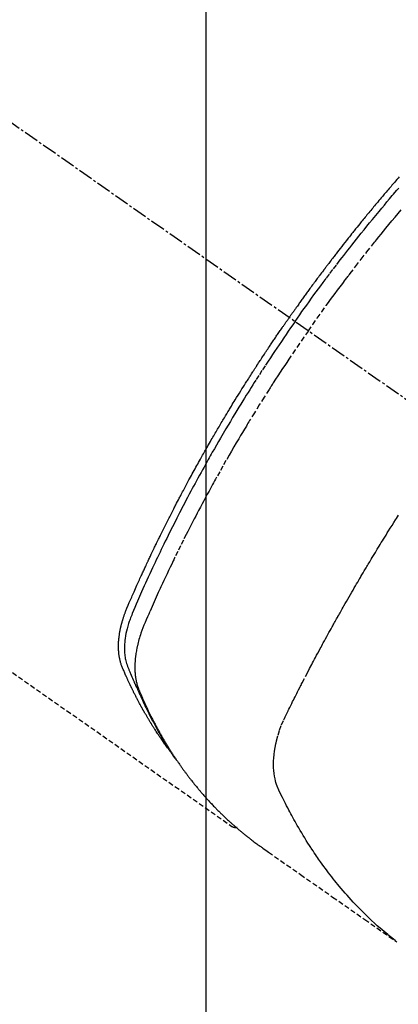
# Model space of a CAD drawing. Units: millimetres. Extents: x -109 to 26472, y -120 to 8847.
# Drawn here: x 15578 to 15598, y 7070 to 7121 of the extents above; entities that cross this region are included whole.
import ezdxf

# ---------------------------------------------------------------- set-up
doc = ezdxf.new("R2010")
doc.units = ezdxf.units.MM
doc.linetypes.add('CENTER2', pattern=[1.125, 0.75, -0.125, 0.125, -0.125])
doc.linetypes.add('HIDDEN', pattern=[0.375, 0.25, -0.125])
doc.layers.get('DEFPOINTS').update_dxf_attribs({"color": 146})
doc.layers.add('150-機器', color=8, linetype='Continuous')
doc.layers.add('160-文字', color=254, linetype='Continuous')
doc.styles.add('KH001', font='txt')
doc.dimstyles.new('KH1xx015', dxfattribs={"dimscale": 10, "dimtxt": 3.8, "dimasz": 0.8, "dimexe": 0.3, "dimexo": 1.2, "dimgap": 0.5, "dimtad": 3, "dimdec": 1, "dimdsep": 46, "dimlunit": 6, "dimtxsty": 'KH001', "dimblk": 'DOT', "dimcen": 1, "dimdle": 1, "dimclrd": 256, "dimclre": 256, "dimclrt": 256, "dimadec": 0, "dimazin": 0, "dimtfac": 1, "dimtdec": 1, "dimtix": 1, "dimtmove": 2, "dimatfit": 3, "dimldrblk": 'CLOSEDBLANK', "dimfxl": 1, "dimtolj": 1, "dimtzin": 0, "dimlwd": -1, "dimlwe": -1, "dimarcsym": 0})
doc.dimstyles.new('KH1xx030', dxfattribs={"dimscale": 30, "dimtxt": 2, "dimasz": 0.6, "dimexe": 0.3, "dimexo": 1.2, "dimgap": 0.5, "dimtad": 3, "dimdec": 1, "dimdsep": 46, "dimlunit": 6, "dimtxsty": 'KH001', "dimblk": 'DOT', "dimcen": 1, "dimdle": 1, "dimclrd": 256, "dimclre": 256, "dimclrt": 256, "dimadec": 0, "dimazin": 0, "dimtfac": 1, "dimtdec": 1, "dimtix": 1, "dimtmove": 2, "dimatfit": 3, "dimldrblk": 'CLOSEDBLANK', "dimfxl": 1, "dimtolj": 1, "dimtzin": 0, "dimlwd": -1, "dimlwe": -1, "dimarcsym": 0})

# ---------------------------------------------------------------- blocks, each defined once
blk = doc.blocks.new('F402_H')
at = {"layer": '150-機器', "color": 13, "linetype": 'CENTER2'}
blk.add_line((0, 0), (-244.018, -170.863), dxfattribs=at)
at = {"layer": '150-機器', "color": 13, "linetype": 'HIDDEN'}
blk.add_line((-140.96, -126.704), (-201.303, -168.957), dxfattribs=at)
for points in [[(-209.852, -135.844), (-209.789, -135.915), (-209.727, -135.987), (-209.665, -136.058), (-209.603, -136.13), (-209.541, -136.202), (-209.479, -136.273), (-209.429, -136.331), (-209.38, -136.389), (-209.33, -136.447), (-209.281, -136.504), (-209.231, -136.563), (-209.181, -136.621), (-209.132, -136.679), (-209.082, -136.737), (-209.046, -136.781), (-209.009, -136.824), (-208.972, -136.868), (-208.935, -136.911), (-208.873, -136.984), (-208.812, -137.057), (-208.75, -137.13), (-208.689, -137.203), (-208.64, -137.262), (-208.592, -137.321), (-208.543, -137.379), (-208.494, -137.438), (-208.446, -137.497), (-208.397, -137.555), (-208.348, -137.614), (-208.299, -137.673), (-208.251, -137.732), (-208.202, -137.79), (-208.154, -137.849), (-208.105, -137.908), (-208.057, -137.967), (-208.009, -138.027), (-207.961, -138.086), (-207.913, -138.145), (-207.841, -138.234), (-207.768, -138.323), (-207.696, -138.412), (-207.624, -138.502), (-207.588, -138.546), (-207.552, -138.591), (-207.517, -138.635), (-207.481, -138.68), (-207.421, -138.755), (-207.362, -138.83), (-207.302, -138.905), (-207.243, -138.98), (-207.16, -139.085), (-207.077, -139.19), (-206.994, -139.295), (-206.912, -139.401), (-206.841, -139.491), (-206.77, -139.582), (-206.7, -139.673), (-206.629, -139.764), (-206.594, -139.81), (-206.559, -139.855), (-206.523, -139.901), (-206.488, -139.947), (-206.459, -139.985), (-206.429, -140.024), (-206.399, -140.063), (-206.37, -140.101), (-206.33, -140.154), (-206.289, -140.207), (-206.249, -140.26), (-206.208, -140.313), (-206.185, -140.344), (-206.162, -140.375), (-206.138, -140.406), (-206.115, -140.436), (-206.091, -140.467), (-206.068, -140.497), (-206.045, -140.528), (-206.022, -140.559), (-206.01, -140.574), (-205.999, -140.59), (-205.987, -140.605), (-205.976, -140.62), (-205.93, -140.682), (-205.884, -140.744), (-205.838, -140.805), (-205.792, -140.866), (-205.769, -140.897), (-205.746, -140.928), (-205.723, -140.959), (-205.7, -140.989), (-205.665, -141.035), (-205.631, -141.082), (-205.596, -141.128), (-205.562, -141.174), (-205.539, -141.205), (-205.516, -141.236), (-205.493, -141.267), (-205.47, -141.298), (-205.425, -141.359), (-205.379, -141.421), (-205.334, -141.483), (-205.289, -141.544), (-205.255, -141.591), (-205.221, -141.638), (-205.187, -141.684), (-205.154, -141.731), (-205.12, -141.777), (-205.086, -141.824), (-205.052, -141.871), (-205.018, -141.917), (-204.984, -141.964), (-204.95, -142.01), (-204.916, -142.057), (-204.883, -142.104), (-204.849, -142.15), (-204.816, -142.197), (-204.782, -142.244), (-204.749, -142.291), (-204.716, -142.338), (-204.682, -142.385), (-204.649, -142.431), (-204.616, -142.478), (-204.593, -142.509), (-204.571, -142.541), (-204.549, -142.572), (-204.527, -142.603), (-204.502, -142.638), (-204.478, -142.672), (-204.453, -142.707), (-204.429, -142.742), (-204.414, -142.762), (-204.4, -142.782), (-204.386, -142.802), (-204.371, -142.823), (-204.355, -142.846), (-204.338, -142.87), (-204.322, -142.893), (-204.305, -142.917), (-204.289, -142.94), (-204.272, -142.963), (-204.256, -142.987), (-204.24, -143.01)], [(-205.21, -143.69), (-205.437, -143.368), (-205.665, -143.048), (-205.894, -142.727), (-206.124, -142.408), (-206.236, -142.255), (-206.348, -142.102), (-206.461, -141.949), (-206.574, -141.796), (-206.703, -141.622), (-206.833, -141.448), (-206.964, -141.275), (-207.094, -141.101), (-207.127, -141.058), (-207.159, -141.015), (-207.192, -140.972), (-207.225, -140.929), (-207.253, -140.891), (-207.282, -140.854), (-207.31, -140.817), (-207.339, -140.78), (-207.624, -140.409), (-207.911, -140.04), (-208.2, -139.673), (-208.49, -139.306), (-208.54, -139.243), (-208.591, -139.18), (-208.642, -139.117), (-208.692, -139.054), (-208.811, -138.907), (-208.93, -138.76), (-209.049, -138.613), (-209.169, -138.467), (-209.323, -138.279), (-209.478, -138.092), (-209.633, -137.906), (-209.789, -137.72), (-209.997, -137.473)], [(-204.534, -143.216), (-204.651, -143.05), (-204.768, -142.884), (-204.885, -142.718), (-205.003, -142.552), (-205.126, -142.381), (-205.25, -142.21), (-205.374, -142.039), (-205.498, -141.868), (-205.613, -141.71), (-205.729, -141.552), (-205.845, -141.395), (-205.962, -141.237), (-206.136, -141.004), (-206.311, -140.771), (-206.487, -140.539), (-206.664, -140.307), (-206.752, -140.192), (-206.841, -140.078), (-206.929, -139.963), (-207.018, -139.849), (-207.119, -139.719), (-207.221, -139.588), (-207.323, -139.459), (-207.425, -139.329), (-207.546, -139.176), (-207.667, -139.023), (-207.789, -138.87), (-207.911, -138.718), (-208.052, -138.543), (-208.193, -138.368), (-208.335, -138.194), (-208.478, -138.02), (-208.563, -137.916), (-208.649, -137.812), (-208.735, -137.708), (-208.821, -137.605), (-208.955, -137.444), (-209.089, -137.284), (-209.224, -137.124), (-209.359, -136.964), (-209.427, -136.884), (-209.495, -136.804), (-209.563, -136.725), (-209.631, -136.645), (-209.728, -136.532), (-209.826, -136.419)], [(-198.111, -165.067), (-198.069, -165.013), (-198.028, -164.96), (-197.987, -164.906), (-197.947, -164.852), (-197.913, -164.806), (-197.88, -164.76), (-197.847, -164.714), (-197.815, -164.667), (-197.801, -164.648), (-197.788, -164.628), (-197.774, -164.609), (-197.761, -164.59), (-197.739, -164.558), (-197.717, -164.527), (-197.695, -164.496), (-197.674, -164.465), (-197.655, -164.438), (-197.636, -164.41), (-197.617, -164.383), (-197.599, -164.355), (-197.577, -164.323), (-197.556, -164.291), (-197.535, -164.259), (-197.514, -164.227), (-197.477, -164.172), (-197.44, -164.116), (-197.403, -164.06), (-197.367, -164.004), (-197.351, -163.98), (-197.336, -163.956), (-197.321, -163.932), (-197.305, -163.908), (-197.29, -163.883), (-197.275, -163.859), (-197.259, -163.834), (-197.244, -163.81), (-197.229, -163.785), (-197.213, -163.76), (-197.198, -163.735), (-197.183, -163.711), (-197.172, -163.695), (-197.162, -163.678), (-197.152, -163.662), (-197.142, -163.646), (-197.122, -163.613), (-197.102, -163.58), (-197.082, -163.547), (-197.063, -163.514), (-197.048, -163.489), (-197.032, -163.464), (-197.017, -163.439), (-197.002, -163.414), (-196.982, -163.381), (-196.963, -163.347), (-196.944, -163.314), (-196.924, -163.28), (-196.91, -163.255), (-196.895, -163.23), (-196.88, -163.205), (-196.866, -163.18), (-196.851, -163.154), (-196.837, -163.129), (-196.822, -163.103), (-196.808, -163.078), (-196.798, -163.061), (-196.788, -163.044), (-196.779, -163.027), (-196.769, -163.01), (-196.76, -162.993), (-196.75, -162.976), (-196.741, -162.959), (-196.731, -162.942), (-196.708, -162.899), (-196.684, -162.856), (-196.66, -162.814), (-196.637, -162.771), (-196.618, -162.737), (-196.599, -162.702), (-196.581, -162.668), (-196.562, -162.634), (-196.544, -162.599), (-196.525, -162.564), (-196.507, -162.529), (-196.488, -162.494), (-196.477, -162.472), (-196.466, -162.45), (-196.454, -162.428), (-196.443, -162.406), (-196.423, -162.367), (-196.403, -162.328), (-196.383, -162.288), (-196.363, -162.249), (-196.345, -162.214), (-196.327, -162.179), (-196.309, -162.143), (-196.291, -162.108), (-196.278, -162.081), (-196.265, -162.055), (-196.252, -162.028), (-196.239, -162.002), (-196.226, -161.975), (-196.213, -161.948), (-196.199, -161.921), (-196.186, -161.894), (-196.178, -161.876), (-196.169, -161.859), (-196.161, -161.841), (-196.152, -161.823), (-196.118, -161.751), (-196.084, -161.679), (-196.05, -161.606), (-196.016, -161.534), (-196.004, -161.507), (-195.992, -161.48), (-195.979, -161.452), (-195.967, -161.425), (-195.954, -161.398), (-195.942, -161.371), (-195.929, -161.343), (-195.917, -161.316), (-195.909, -161.297), (-195.901, -161.279), (-195.893, -161.261), (-195.885, -161.242), (-195.864, -161.196), (-195.844, -161.15), (-195.824, -161.104), (-195.804, -161.058), (-195.784, -161.012), (-195.764, -160.965), (-195.744, -160.919), (-195.725, -160.872), (-195.709, -160.834), (-195.693, -160.796), (-195.678, -160.757), (-195.664, -160.719), (-195.651, -160.68), (-195.638, -160.642), (-195.627, -160.603), (-195.616, -160.563), (-195.606, -160.526), (-195.597, -160.488), (-195.588, -160.45), (-195.58, -160.411), (-195.572, -160.372), (-195.564, -160.332), (-195.558, -160.292), (-195.552, -160.252), (-195.548, -160.223), (-195.544, -160.195), (-195.541, -160.166), (-195.538, -160.137), (-195.533, -160.088), (-195.529, -160.039), (-195.525, -159.99), (-195.522, -159.94), (-195.521, -159.907), (-195.52, -159.873), (-195.52, -159.839), (-195.519, -159.805), (-195.52, -159.768), (-195.52, -159.73), (-195.521, -159.692), (-195.522, -159.654), (-195.523, -159.626), (-195.524, -159.598), (-195.526, -159.57), (-195.527, -159.542), (-195.531, -159.488), (-195.536, -159.434), (-195.541, -159.38), (-195.547, -159.327), (-195.552, -159.287), (-195.557, -159.247), (-195.563, -159.207), (-195.569, -159.167), (-195.574, -159.133), (-195.579, -159.1), (-195.584, -159.066), (-195.59, -159.033), (-195.595, -159.011), (-195.599, -158.988), (-195.604, -158.966), (-195.608, -158.943), (-195.613, -158.917), (-195.619, -158.891), (-195.624, -158.864), (-195.63, -158.838), (-195.635, -158.815), (-195.64, -158.792), (-195.645, -158.77), (-195.651, -158.747), (-195.658, -158.72), (-195.664, -158.693), (-195.671, -158.666), (-195.678, -158.64), (-195.685, -158.612), (-195.693, -158.585), (-195.7, -158.558), (-195.707, -158.531), (-195.714, -158.507), (-195.721, -158.484), (-195.728, -158.461), (-195.734, -158.438), (-195.743, -158.411), (-195.751, -158.384), (-195.759, -158.357), (-195.768, -158.33), (-195.779, -158.295), (-195.79, -158.26), (-195.802, -158.225), (-195.814, -158.19), (-195.824, -158.163), (-195.833, -158.136), (-195.843, -158.109), (-195.853, -158.082), (-195.863, -158.055), (-195.873, -158.028), (-195.883, -158.001), (-195.893, -157.974), (-195.951, -157.831), (-196.011, -157.688), (-196.072, -157.547), (-196.135, -157.405), (-196.164, -157.338), (-196.194, -157.271), (-196.223, -157.203), (-196.253, -157.136), (-196.267, -157.102), (-196.282, -157.069), (-196.297, -157.035), (-196.312, -157.001), (-196.349, -156.917), (-196.386, -156.833), (-196.424, -156.749), (-196.462, -156.665), (-196.492, -156.598), (-196.522, -156.531), (-196.553, -156.463), (-196.583, -156.396), (-196.614, -156.329), (-196.645, -156.261), (-196.675, -156.194), (-196.706, -156.127), (-196.729, -156.076), (-196.752, -156.026), (-196.776, -155.975), (-196.799, -155.925), (-196.822, -155.875), (-196.845, -155.824), (-196.869, -155.774), (-196.892, -155.724), (-196.924, -155.656), (-196.955, -155.589), (-196.987, -155.521), (-197.018, -155.454), (-197.026, -155.437), (-197.033, -155.42), (-197.041, -155.403), (-197.049, -155.387), (-197.073, -155.336), (-197.097, -155.286), (-197.121, -155.235), (-197.145, -155.185), (-197.193, -155.084), (-197.241, -154.983), (-197.289, -154.882), (-197.338, -154.781), (-197.362, -154.731), (-197.386, -154.681), (-197.41, -154.631), (-197.435, -154.58), (-197.451, -154.547), (-197.467, -154.513), (-197.483, -154.479), (-197.5, -154.446), (-197.516, -154.412), (-197.533, -154.379), (-197.549, -154.345), (-197.566, -154.312), (-197.59, -154.261), (-197.615, -154.21), (-197.64, -154.16), (-197.665, -154.109), (-197.698, -154.042), (-197.731, -153.975), (-197.764, -153.908), (-197.798, -153.841), (-197.831, -153.774), (-197.864, -153.706), (-197.898, -153.639), (-197.931, -153.572), (-197.965, -153.505), (-197.999, -153.438), (-198.033, -153.371), (-198.067, -153.304), (-198.101, -153.237), (-198.135, -153.17), (-198.169, -153.103), (-198.203, -153.036), (-198.237, -152.969), (-198.272, -152.902), (-198.306, -152.835), (-198.34, -152.769), (-198.366, -152.718), (-198.393, -152.668), (-198.419, -152.618), (-198.445, -152.568), (-198.488, -152.484), (-198.532, -152.401), (-198.575, -152.317), (-198.619, -152.234), (-198.645, -152.184), (-198.671, -152.134), (-198.697, -152.084), (-198.724, -152.034), (-198.759, -151.967), (-198.794, -151.9), (-198.83, -151.833), (-198.866, -151.766), (-198.901, -151.7), (-198.937, -151.633), (-198.973, -151.567), (-199.008, -151.5), (-199.044, -151.433), (-199.08, -151.367), (-199.116, -151.3), (-199.152, -151.234), (-199.197, -151.151), (-199.243, -151.068), (-199.288, -150.984), (-199.334, -150.901), (-199.379, -150.818), (-199.425, -150.735), (-199.471, -150.652), (-199.517, -150.569), (-199.563, -150.486), (-199.609, -150.403), (-199.655, -150.32), (-199.701, -150.238), (-199.738, -150.171), (-199.776, -150.105), (-199.813, -150.039), (-199.85, -149.972), (-199.888, -149.906), (-199.926, -149.839), (-199.963, -149.773), (-200.001, -149.706), (-200.029, -149.657), (-200.058, -149.607), (-200.086, -149.558), (-200.114, -149.508), (-200.162, -149.425), (-200.209, -149.343), (-200.257, -149.26), (-200.305, -149.177), (-200.343, -149.112), (-200.382, -149.046), (-200.42, -148.98), (-200.459, -148.914), (-200.497, -148.848), (-200.536, -148.782), (-200.574, -148.716), (-200.613, -148.651), (-200.651, -148.585), (-200.69, -148.519), (-200.729, -148.453), (-200.768, -148.388), (-200.807, -148.322), (-200.846, -148.257), (-200.885, -148.191), (-200.924, -148.126), (-200.983, -148.027), (-201.042, -147.929), (-201.101, -147.831), (-201.161, -147.733), (-201.19, -147.684), (-201.22, -147.635), (-201.25, -147.586), (-201.279, -147.537), (-201.329, -147.455), (-201.379, -147.374), (-201.429, -147.292), (-201.48, -147.211), (-201.55, -147.097), (-201.62, -146.983), (-201.691, -146.869), (-201.762, -146.756), (-201.823, -146.658), (-201.884, -146.561), (-201.945, -146.463), (-202.007, -146.366), (-202.037, -146.317), (-202.068, -146.268), (-202.099, -146.22), (-202.13, -146.171), (-202.156, -146.13), (-202.182, -146.089), (-202.208, -146.048), (-202.235, -146.007), (-202.271, -145.951), (-202.307, -145.895), (-202.343, -145.839), (-202.379, -145.783), (-202.4, -145.75), (-202.42, -145.718), (-202.441, -145.685), (-202.462, -145.653), (-202.483, -145.62), (-202.504, -145.588), (-202.525, -145.555), (-202.546, -145.523), (-202.556, -145.507), (-202.567, -145.491), (-202.577, -145.475), (-202.588, -145.459), (-202.63, -145.395), (-202.672, -145.331), (-202.714, -145.266), (-202.756, -145.202), (-202.777, -145.17), (-202.798, -145.138), (-202.819, -145.105), (-202.84, -145.073), (-202.872, -145.025), (-202.903, -144.977), (-202.935, -144.929), (-202.966, -144.88), (-202.988, -144.848), (-203.009, -144.816), (-203.03, -144.784), (-203.051, -144.752), (-203.094, -144.689), (-203.136, -144.625), (-203.179, -144.561), (-203.221, -144.498), (-203.253, -144.45), (-203.286, -144.402), (-203.318, -144.354), (-203.35, -144.307), (-203.382, -144.259), (-203.414, -144.211), (-203.447, -144.163), (-203.479, -144.116), (-203.511, -144.068), (-203.543, -144.02), (-203.575, -143.972), (-203.608, -143.925), (-203.64, -143.877), (-203.673, -143.83), (-203.706, -143.782), (-203.738, -143.735), (-203.771, -143.687), (-203.803, -143.64), (-203.836, -143.593), (-203.868, -143.546), (-203.89, -143.514), (-203.912, -143.482), (-203.934, -143.451), (-203.955, -143.419), (-203.98, -143.384), (-204.004, -143.349), (-204.028, -143.315), (-204.052, -143.28), (-204.066, -143.259), (-204.08, -143.239), (-204.094, -143.219), (-204.108, -143.198), (-204.125, -143.175), (-204.141, -143.151), (-204.158, -143.127), (-204.174, -143.104), (-204.19, -143.08), (-204.207, -143.057), (-204.223, -143.033), (-204.24, -143.01)], [(-204.534, -143.216), (-204.417, -143.383), (-204.301, -143.55), (-204.186, -143.717), (-204.07, -143.884), (-203.951, -144.059), (-203.833, -144.233), (-203.715, -144.408), (-203.597, -144.583), (-203.488, -144.746), (-203.379, -144.908), (-203.271, -145.071), (-203.163, -145.235), (-203.003, -145.478), (-202.844, -145.723), (-202.686, -145.968), (-202.529, -146.213), (-202.451, -146.335), (-202.374, -146.457), (-202.296, -146.58), (-202.219, -146.702), (-202.131, -146.842), (-202.044, -146.982), (-201.957, -147.122), (-201.87, -147.262), (-201.767, -147.428), (-201.665, -147.595), (-201.563, -147.761), (-201.462, -147.928), (-201.346, -148.12), (-201.23, -148.313), (-201.114, -148.506), (-201, -148.7), (-200.931, -148.816), (-200.863, -148.932), (-200.795, -149.048), (-200.727, -149.164), (-200.622, -149.345), (-200.517, -149.526), (-200.413, -149.707), (-200.309, -149.889), (-200.257, -149.98), (-200.206, -150.071), (-200.154, -150.162), (-200.103, -150.254), (-200.029, -150.384), (-199.956, -150.514), (-199.884, -150.644), (-199.811, -150.774), (-199.732, -150.917), (-199.653, -151.061), (-199.575, -151.205), (-199.497, -151.349), (-199.426, -151.479), (-199.355, -151.61), (-199.285, -151.741), (-199.214, -151.872), (-199.13, -152.029), (-199.047, -152.186), (-198.964, -152.343), (-198.881, -152.501), (-198.82, -152.619), (-198.758, -152.737), (-198.697, -152.856), (-198.636, -152.974), (-198.602, -153.04), (-198.569, -153.106), (-198.535, -153.172), (-198.501, -153.238), (-198.388, -153.461), (-198.275, -153.685), (-198.163, -153.91), (-198.051, -154.134), (-197.98, -154.279), (-197.909, -154.425), (-197.838, -154.57), (-197.767, -154.716), (-197.703, -154.848), (-197.639, -154.98), (-197.576, -155.112), (-197.512, -155.245), (-197.449, -155.377), (-197.386, -155.51), (-197.323, -155.642), (-197.261, -155.775), (-197.186, -155.933), (-197.112, -156.092), (-197.038, -156.251), (-196.964, -156.411), (-196.897, -156.556), (-196.83, -156.703), (-196.764, -156.849), (-196.697, -156.995), (-196.643, -157.114), (-196.589, -157.233), (-196.535, -157.353), (-196.483, -157.473), (-196.417, -157.632), (-196.352, -157.793), (-196.288, -157.953), (-196.224, -158.113), (-196.195, -158.183), (-196.166, -158.253), (-196.138, -158.323), (-196.11, -158.393), (-196.09, -158.449), (-196.07, -158.506), (-196.051, -158.562), (-196.032, -158.619), (-196.011, -158.686), (-195.992, -158.753), (-195.973, -158.82), (-195.955, -158.888), (-195.926, -159.009), (-195.9, -159.131), (-195.878, -159.253), (-195.859, -159.376), (-195.847, -159.472), (-195.837, -159.568), (-195.83, -159.665), (-195.825, -159.762), (-195.823, -159.835), (-195.823, -159.908), (-195.824, -159.982), (-195.827, -160.055), (-195.832, -160.126), (-195.838, -160.196), (-195.846, -160.267), (-195.856, -160.337), (-195.866, -160.398), (-195.877, -160.459), (-195.89, -160.519), (-195.906, -160.579), (-195.929, -160.654), (-195.955, -160.728), (-195.983, -160.801), (-196.012, -160.874), (-196.026, -160.908), (-196.04, -160.942), (-196.053, -160.976), (-196.067, -161.009), (-196.083, -161.049), (-196.099, -161.088), (-196.114, -161.127), (-196.13, -161.166), (-196.164, -161.247), (-196.199, -161.328), (-196.233, -161.409), (-196.268, -161.49), (-196.283, -161.524), (-196.297, -161.557), (-196.312, -161.59), (-196.326, -161.623), (-196.346, -161.669), (-196.366, -161.714), (-196.387, -161.759), (-196.408, -161.804), (-196.436, -161.861), (-196.465, -161.917), (-196.494, -161.974), (-196.521, -162.031), (-196.541, -162.076), (-196.561, -162.12), (-196.58, -162.165), (-196.599, -162.21), (-196.612, -162.241), (-196.626, -162.272), (-196.64, -162.302), (-196.653, -162.333), (-196.695, -162.425), (-196.737, -162.517), (-196.779, -162.609), (-196.821, -162.7), (-196.844, -162.748), (-196.866, -162.796), (-196.889, -162.844), (-196.911, -162.891), (-196.928, -162.926), (-196.945, -162.96), (-196.962, -162.994), (-196.979, -163.029), (-196.995, -163.063), (-197.012, -163.097), (-197.029, -163.131), (-197.046, -163.165), (-197.07, -163.212), (-197.093, -163.258), (-197.117, -163.305), (-197.141, -163.352), (-197.167, -163.402), (-197.193, -163.453), (-197.22, -163.504), (-197.246, -163.554), (-197.264, -163.588), (-197.281, -163.621), (-197.299, -163.654), (-197.317, -163.688), (-197.335, -163.721), (-197.352, -163.755), (-197.37, -163.788), (-197.388, -163.821), (-197.406, -163.855), (-197.424, -163.888), (-197.442, -163.92), (-197.46, -163.953), (-197.496, -164.019), (-197.532, -164.085), (-197.568, -164.151), (-197.605, -164.217), (-197.619, -164.242), (-197.633, -164.266), (-197.646, -164.291), (-197.66, -164.315), (-197.683, -164.356), (-197.706, -164.397), (-197.73, -164.438), (-197.753, -164.479), (-197.779, -164.524), (-197.805, -164.568), (-197.831, -164.612), (-197.857, -164.657), (-197.888, -164.709), (-197.919, -164.761), (-197.951, -164.812), (-197.983, -164.864), (-197.997, -164.887), (-198.012, -164.911), (-198.027, -164.934), (-198.041, -164.957), (-198.071, -165.004), (-198.101, -165.051), (-198.131, -165.097), (-198.162, -165.144), (-198.184, -165.178), (-198.207, -165.213), (-198.23, -165.247), (-198.254, -165.281), (-198.27, -165.304), (-198.285, -165.327), (-198.301, -165.349), (-198.317, -165.372), (-198.351, -165.42), (-198.386, -165.468), (-198.421, -165.515), (-198.456, -165.563)], [(-205.21, -143.69), (-204.986, -144.013), (-204.762, -144.337), (-204.54, -144.662), (-204.319, -144.987), (-204.213, -145.145), (-204.107, -145.302), (-204.002, -145.46), (-203.897, -145.619), (-203.778, -145.8), (-203.659, -145.982), (-203.541, -146.163), (-203.422, -146.345), (-203.393, -146.391), (-203.363, -146.436), (-203.334, -146.482), (-203.305, -146.527), (-203.279, -146.567), (-203.254, -146.606), (-203.229, -146.646), (-203.204, -146.685), (-202.953, -147.08), (-202.705, -147.476), (-202.458, -147.873), (-202.213, -148.271), (-202.171, -148.34), (-202.129, -148.409), (-202.087, -148.478), (-202.045, -148.548), (-201.947, -148.709), (-201.85, -148.872), (-201.753, -149.034), (-201.656, -149.196), (-201.533, -149.405), (-201.41, -149.614), (-201.288, -149.824), (-201.166, -150.034), (-201.005, -150.314), (-200.845, -150.594), (-200.687, -150.876), (-200.529, -151.157), (-200.477, -151.251), (-200.425, -151.345), (-200.373, -151.439), (-200.321, -151.533), (-200.231, -151.697), (-200.141, -151.862), (-200.051, -152.027), (-199.962, -152.192), (-199.873, -152.357), (-199.785, -152.522), (-199.697, -152.687), (-199.61, -152.853), (-199.535, -152.994), (-199.461, -153.136), (-199.387, -153.278), (-199.313, -153.421), (-199.228, -153.586), (-199.143, -153.752), (-199.058, -153.918), (-198.974, -154.085), (-198.83, -154.369), (-198.688, -154.654), (-198.547, -154.94), (-198.407, -155.226), (-198.384, -155.273), (-198.361, -155.321), (-198.338, -155.369), (-198.315, -155.416), (-198.235, -155.583), (-198.155, -155.75), (-198.076, -155.917), (-197.996, -156.084), (-197.918, -156.251), (-197.84, -156.418), (-197.762, -156.585), (-197.684, -156.752), (-197.651, -156.824), (-197.618, -156.896), (-197.585, -156.968), (-197.552, -157.039), (-197.444, -157.278), (-197.337, -157.517), (-197.23, -157.756), (-197.124, -157.996), (-197.061, -158.139), (-196.998, -158.282), (-196.936, -158.426), (-196.875, -158.57), (-196.819, -158.705), (-196.766, -158.841), (-196.714, -158.978), (-196.665, -159.115), (-196.638, -159.195), (-196.613, -159.275), (-196.588, -159.355), (-196.565, -159.436), (-196.543, -159.514), (-196.523, -159.593), (-196.503, -159.673), (-196.485, -159.752), (-196.477, -159.786), (-196.469, -159.82), (-196.462, -159.855), (-196.454, -159.889), (-196.442, -159.952), (-196.431, -160.014), (-196.42, -160.077), (-196.41, -160.14), (-196.404, -160.183), (-196.398, -160.225), (-196.392, -160.268), (-196.387, -160.311), (-196.378, -160.394), (-196.37, -160.477), (-196.363, -160.56), (-196.358, -160.644), (-196.356, -160.711), (-196.354, -160.778), (-196.353, -160.845), (-196.354, -160.912), (-196.356, -160.968), (-196.358, -161.024), (-196.361, -161.08), (-196.365, -161.135), (-196.369, -161.181), (-196.373, -161.227), (-196.378, -161.272), (-196.384, -161.318), (-196.389, -161.354), (-196.395, -161.391), (-196.401, -161.427), (-196.407, -161.463), (-196.413, -161.498), (-196.42, -161.533), (-196.428, -161.568), (-196.436, -161.603), (-196.448, -161.655), (-196.462, -161.707), (-196.477, -161.759), (-196.492, -161.81), (-196.505, -161.849), (-196.519, -161.888), (-196.533, -161.926), (-196.548, -161.964), (-196.56, -161.995), (-196.572, -162.025), (-196.585, -162.055), (-196.597, -162.085), (-196.612, -162.119), (-196.626, -162.152), (-196.64, -162.185), (-196.655, -162.218), (-196.672, -162.258), (-196.689, -162.297), (-196.706, -162.337), (-196.723, -162.376), (-196.738, -162.409), (-196.752, -162.442), (-196.767, -162.474), (-196.782, -162.507), (-196.797, -162.54), (-196.811, -162.572), (-196.826, -162.605), (-196.841, -162.637), (-196.856, -162.67), (-196.871, -162.702), (-196.885, -162.735), (-196.9, -162.767), (-196.915, -162.8), (-196.93, -162.832), (-196.945, -162.864), (-196.96, -162.896), (-196.98, -162.937), (-196.999, -162.978), (-197.019, -163.019), (-197.039, -163.06), (-197.056, -163.095), (-197.074, -163.131), (-197.091, -163.167), (-197.109, -163.202), (-197.124, -163.234), (-197.14, -163.266), (-197.156, -163.298), (-197.171, -163.33), (-197.2, -163.386), (-197.228, -163.443), (-197.257, -163.499), (-197.286, -163.556), (-197.296, -163.574), (-197.306, -163.593), (-197.316, -163.612), (-197.325, -163.631), (-197.345, -163.668), (-197.365, -163.705), (-197.384, -163.742), (-197.404, -163.779), (-197.42, -163.81), (-197.436, -163.841), (-197.453, -163.872), (-197.469, -163.903), (-197.483, -163.927), (-197.496, -163.952), (-197.51, -163.976), (-197.523, -164), (-197.54, -164.031), (-197.557, -164.062), (-197.574, -164.092), (-197.591, -164.123), (-197.604, -164.147), (-197.617, -164.171), (-197.631, -164.196), (-197.644, -164.22), (-197.658, -164.244), (-197.672, -164.268), (-197.686, -164.292), (-197.7, -164.316), (-197.71, -164.334), (-197.72, -164.353), (-197.73, -164.371), (-197.741, -164.389), (-197.761, -164.425), (-197.782, -164.461), (-197.803, -164.497), (-197.825, -164.533), (-197.839, -164.557), (-197.853, -164.58), (-197.867, -164.604), (-197.881, -164.627), (-197.899, -164.657), (-197.917, -164.687), (-197.934, -164.716), (-197.952, -164.746), (-197.966, -164.77), (-197.98, -164.793), (-197.995, -164.816), (-198.009, -164.84), (-198.031, -164.875), (-198.052, -164.91), (-198.074, -164.945), (-198.096, -164.98), (-198.11, -165.004), (-198.125, -165.027), (-198.139, -165.05), (-198.154, -165.073), (-198.176, -165.108), (-198.198, -165.143), (-198.22, -165.177), (-198.243, -165.211), (-198.261, -165.24), (-198.28, -165.268), (-198.298, -165.297), (-198.317, -165.325), (-198.332, -165.348), (-198.347, -165.371), (-198.362, -165.394), (-198.377, -165.417), (-198.399, -165.451), (-198.422, -165.485), (-198.445, -165.519), (-198.468, -165.553), (-198.487, -165.581), (-198.506, -165.609), (-198.525, -165.638), (-198.544, -165.666), (-198.571, -165.705), (-198.598, -165.744), (-198.625, -165.782), (-198.653, -165.821), (-198.676, -165.854), (-198.699, -165.888), (-198.723, -165.921), (-198.746, -165.954), (-198.77, -165.987), (-198.793, -166.02), (-198.816, -166.053), (-198.84, -166.085), (-198.856, -166.107), (-198.873, -166.129), (-198.889, -166.15), (-198.905, -166.172), (-198.929, -166.204), (-198.953, -166.237), (-198.977, -166.269), (-199.001, -166.301), (-199.025, -166.334), (-199.049, -166.366), (-199.074, -166.398), (-199.098, -166.43), (-199.114, -166.451), (-199.131, -166.473), (-199.147, -166.494), (-199.164, -166.515), (-199.189, -166.547), (-199.213, -166.579), (-199.238, -166.61), (-199.263, -166.642), (-199.304, -166.694), (-199.346, -166.747), (-199.387, -166.799), (-199.429, -166.851), (-199.463, -166.892), (-199.497, -166.933), (-199.531, -166.974), (-199.565, -167.015), (-199.59, -167.046), (-199.616, -167.076), (-199.642, -167.107), (-199.667, -167.137), (-199.693, -167.167), (-199.719, -167.198), (-199.745, -167.228), (-199.771, -167.258), (-199.806, -167.298), (-199.841, -167.338), (-199.876, -167.378), (-199.912, -167.417), (-199.938, -167.447), (-199.964, -167.477), (-199.991, -167.507), (-200.017, -167.536), (-200.044, -167.566), (-200.07, -167.595), (-200.097, -167.624), (-200.124, -167.654), (-200.169, -167.702), (-200.214, -167.75), (-200.259, -167.798), (-200.304, -167.846), (-200.341, -167.884), (-200.377, -167.922), (-200.414, -167.96), (-200.45, -167.998), (-200.468, -168.017), (-200.487, -168.036), (-200.505, -168.055), (-200.524, -168.074), (-200.56, -168.111), (-200.597, -168.148), (-200.634, -168.185), (-200.672, -168.222), (-200.69, -168.241), (-200.709, -168.259), (-200.728, -168.277), (-200.747, -168.296), (-200.775, -168.323), (-200.803, -168.351), (-200.832, -168.378), (-200.86, -168.405), (-200.879, -168.423), (-200.897, -168.441), (-200.916, -168.459), (-200.935, -168.477), (-200.963, -168.504), (-200.992, -168.532), (-201.02, -168.559), (-201.049, -168.585), (-201.088, -168.621), (-201.126, -168.656), (-201.165, -168.691), (-201.204, -168.726), (-201.233, -168.753), (-201.262, -168.779), (-201.291, -168.805), (-201.32, -168.831), (-201.34, -168.849), (-201.359, -168.866), (-201.379, -168.883), (-201.398, -168.9), (-201.418, -168.918), (-201.437, -168.935), (-201.457, -168.953), (-201.476, -168.97), (-201.488, -168.98), (-201.5, -168.99), (-201.512, -169), (-201.524, -169.01), (-201.552, -169.034), (-201.58, -169.058), (-201.608, -169.082), (-201.636, -169.106), (-201.666, -169.131), (-201.695, -169.156), (-201.725, -169.181), (-201.755, -169.206), (-201.775, -169.223), (-201.795, -169.239), (-201.815, -169.256), (-201.836, -169.272), (-201.856, -169.289), (-201.876, -169.305), (-201.896, -169.322), (-201.916, -169.338), (-201.936, -169.355), (-201.957, -169.371), (-201.977, -169.388), (-201.998, -169.404), (-202.008, -169.412), (-202.018, -169.42), (-202.028, -169.428), (-202.039, -169.436), (-202.069, -169.46), (-202.1, -169.484), (-202.131, -169.508), (-202.161, -169.532), (-202.182, -169.548), (-202.202, -169.564), (-202.223, -169.58), (-202.244, -169.596), (-202.264, -169.612), (-202.285, -169.628), (-202.305, -169.643), (-202.326, -169.659), (-202.377, -169.699), (-202.429, -169.738), (-202.482, -169.777), (-202.534, -169.815), (-202.587, -169.853), (-202.64, -169.891), (-202.693, -169.929), (-202.746, -169.967), (-202.782, -169.992), (-202.817, -170.018), (-202.853, -170.043), (-202.889, -170.068), (-202.962, -170.12), (-203.035, -170.171), (-203.108, -170.222), (-203.181, -170.273), (-204.816, -171.416), (-206.451, -172.56), (-208.085, -173.705), (-209.719, -174.851)], [(-209.665, -174.794), (-209.467, -174.636), (-209.269, -174.477), (-209.073, -174.316), (-208.879, -174.152), (-208.731, -174.023), (-208.586, -173.892), (-208.441, -173.76), (-208.299, -173.626), (-208.229, -173.559), (-208.159, -173.492), (-208.09, -173.425), (-208.021, -173.357), (-207.917, -173.254), (-207.814, -173.15), (-207.712, -173.045), (-207.611, -172.939), (-207.502, -172.824), (-207.395, -172.707), (-207.288, -172.59), (-207.183, -172.472), (-207.082, -172.358), (-206.982, -172.242), (-206.883, -172.126), (-206.785, -172.009), (-206.708, -171.916), (-206.632, -171.822), (-206.556, -171.728), (-206.481, -171.634), (-206.401, -171.532), (-206.321, -171.43), (-206.243, -171.327), (-206.165, -171.224), (-206.08, -171.11), (-205.996, -170.996), (-205.913, -170.881), (-205.831, -170.766), (-205.781, -170.695), (-205.731, -170.624), (-205.682, -170.553), (-205.632, -170.482), (-205.57, -170.391), (-205.509, -170.301), (-205.448, -170.209), (-205.387, -170.118), (-205.358, -170.073), (-205.329, -170.029), (-205.3, -169.984), (-205.271, -169.939), (-205.188, -169.81), (-205.107, -169.68), (-205.026, -169.549), (-204.946, -169.418), (-204.87, -169.292), (-204.794, -169.165), (-204.72, -169.038), (-204.646, -168.91), (-204.588, -168.808), (-204.531, -168.706), (-204.474, -168.603), (-204.417, -168.5), (-204.366, -168.407), (-204.316, -168.313), (-204.265, -168.219), (-204.216, -168.125), (-204.159, -168.016), (-204.103, -167.906), (-204.047, -167.796), (-203.99, -167.686), (-203.89, -167.494), (-203.792, -167.301), (-203.701, -167.105), (-203.618, -166.906), (-203.586, -166.816), (-203.557, -166.726), (-203.531, -166.635), (-203.508, -166.543), (-203.48, -166.401), (-203.458, -166.259), (-203.443, -166.115), (-203.434, -165.971), (-203.431, -165.85), (-203.431, -165.73), (-203.434, -165.609), (-203.441, -165.489), (-203.459, -165.302), (-203.484, -165.116), (-203.515, -164.931), (-203.552, -164.747), (-203.561, -164.707), (-203.57, -164.668), (-203.579, -164.628), (-203.588, -164.589), (-203.661, -164.317), (-203.744, -164.048), (-203.84, -163.783), (-203.951, -163.525), (-203.985, -163.453), (-204.02, -163.382), (-204.055, -163.311), (-204.09, -163.24), (-204.108, -163.205), (-204.126, -163.169), (-204.144, -163.133), (-204.161, -163.098), (-204.174, -163.071), (-204.188, -163.044), (-204.201, -163.018), (-204.214, -162.991), (-204.263, -162.893), (-204.311, -162.795), (-204.36, -162.697), (-204.409, -162.599), (-204.45, -162.519), (-204.49, -162.438), (-204.53, -162.358), (-204.571, -162.278), (-204.619, -162.183), (-204.662, -162.096), (-204.715, -161.993), (-204.789, -161.851), (-204.812, -161.806), (-204.832, -161.767), (-204.845, -161.742), (-204.844, -161.743), (-204.84, -161.751), (-204.835, -161.76), (-204.83, -161.77), (-204.825, -161.779), (-204.822, -161.784), (-204.839, -161.752), (-204.867, -161.698), (-204.899, -161.637), (-205.067, -161.314), (-205.183, -161.092), (-205.277, -160.911), (-205.383, -160.709), (-205.43, -160.62), (-205.477, -160.531), (-205.524, -160.442), (-205.571, -160.353), (-205.634, -160.237), (-205.696, -160.121), (-205.758, -160.006), (-205.821, -159.89), (-205.859, -159.818), (-205.897, -159.747), (-205.936, -159.675), (-205.974, -159.604), (-206.032, -159.497), (-206.091, -159.39), (-206.149, -159.284), (-206.208, -159.177), (-206.262, -159.079), (-206.316, -158.981), (-206.371, -158.883), (-206.425, -158.785), (-206.454, -158.731), (-206.484, -158.678), (-206.513, -158.625), (-206.543, -158.571), (-206.578, -158.509), (-206.613, -158.447), (-206.648, -158.385), (-206.683, -158.323), (-206.693, -158.305), (-206.703, -158.287), (-206.713, -158.269), (-206.723, -158.251), (-206.758, -158.189), (-206.793, -158.127), (-206.828, -158.064), (-206.863, -158.002), (-206.904, -157.931), (-206.944, -157.86), (-206.985, -157.788), (-207.025, -157.717), (-207.091, -157.602), (-207.157, -157.487), (-207.223, -157.371), (-207.29, -157.256), (-207.356, -157.14), (-207.423, -157.025), (-207.49, -156.91), (-207.557, -156.794), (-207.614, -156.697), (-207.671, -156.599), (-207.728, -156.501), (-207.785, -156.404), (-207.812, -156.359), (-207.838, -156.315), (-207.864, -156.271), (-207.89, -156.226), (-207.948, -156.129), (-208.006, -156.032), (-208.064, -155.934), (-208.122, -155.837), (-208.158, -155.775), (-208.195, -155.713), (-208.232, -155.651), (-208.269, -155.59), (-208.306, -155.528), (-208.344, -155.466), (-208.381, -155.404), (-208.418, -155.342), (-208.423, -155.333), (-208.429, -155.324), (-208.434, -155.316), (-208.439, -155.307), (-208.535, -155.147), (-208.631, -154.988), (-208.729, -154.829), (-208.826, -154.671), (-208.88, -154.583), (-208.935, -154.495), (-208.989, -154.407), (-209.043, -154.319), (-209.109, -154.213), (-209.174, -154.107), (-209.24, -154.001), (-209.305, -153.896), (-209.393, -153.755), (-209.481, -153.615), (-209.57, -153.474), (-209.658, -153.334), (-209.708, -153.255), (-209.759, -153.176), (-209.809, -153.097)], [(-201.291, -168.949), (-201.293, -168.951), (-201.295, -168.952), (-201.297, -168.953), (-201.298, -168.955), (-201.301, -168.955), (-201.303, -168.957), (-201.305, -168.958), (-201.306, -168.959), (-201.308, -168.96), (-201.31, -168.962), (-201.312, -168.963), (-201.314, -168.963), (-201.316, -168.964), (-201.318, -168.966), (-201.32, -168.967), (-201.322, -168.968), (-201.324, -168.969), (-201.326, -168.97), (-201.328, -168.972), (-201.33, -168.972), (-201.332, -168.973), (-201.334, -168.975), (-201.336, -168.975), (-201.338, -168.976), (-201.34, -168.977), (-201.343, -168.978), (-201.344, -168.979), (-201.346, -168.98), (-201.348, -168.981), (-201.35, -168.982), (-201.353, -168.983), (-201.354, -168.984), (-201.357, -168.984), (-201.358, -168.986), (-201.361, -168.987), (-201.363, -168.988), (-201.365, -168.988), (-201.367, -168.988), (-201.369, -168.989), (-201.372, -168.99), (-201.374, -168.991), (-201.376, -168.992), (-201.378, -168.992), (-201.38, -168.993), (-201.383, -168.994), (-201.385, -168.995), (-201.387, -168.996), (-201.389, -168.996), (-201.391, -168.996), (-201.393, -168.997), (-201.396, -168.998), (-201.398, -168.999), (-201.4, -168.999), (-201.402, -168.999), (-201.404, -169), (-201.406, -169.001), (-201.409, -169.002), (-201.411, -169.002), (-201.413, -169.002), (-201.416, -169.003), (-201.418, -169.003), (-201.42, -169.003), (-201.422, -169.004), (-201.425, -169.005), (-201.428, -169.005), (-201.43, -169.005), (-201.432, -169.006), (-201.434, -169.006), (-201.436, -169.006), (-201.439, -169.007), (-201.441, -169.007), (-201.443, -169.007), (-201.445, -169.008), (-201.448, -169.008), (-201.45, -169.009), (-201.453, -169.009), (-201.455, -169.009), (-201.457, -169.01), (-201.46, -169.009), (-201.462, -169.01), (-201.464, -169.01), (-201.466, -169.01), (-201.469, -169.011), (-201.471, -169.01), (-201.474, -169.01), (-201.476, -169.011), (-201.478, -169.011), (-201.481, -169.011), (-201.483, -169.011), (-201.485, -169.011), (-201.488, -169.011), (-201.49, -169.011), (-201.492, -169.011), (-201.495, -169.011), (-201.497, -169.011), (-201.5, -169.012), (-201.502, -169.011), (-201.505, -169.011), (-201.507, -169.011), (-201.51, -169.011), (-201.512, -169.012), (-201.514, -169.01), (-201.516, -169.011), (-201.519, -169.01), (-201.521, -169.011), (-201.524, -169.01), (-201.526, -169.01), (-201.529, -169.01), (-201.531, -169.01), (-201.534, -169.01), (-201.536, -169.009), (-201.538, -169.009), (-201.541, -169.009), (-201.543, -169.009), (-201.546, -169.008), (-201.548, -169.008), (-201.55, -169.008), (-201.553, -169.007), (-201.555, -169.007), (-201.558, -169.007), (-201.56, -169.007), (-201.562, -169.005), (-201.564, -169.006), (-201.567, -169.005), (-201.57, -169.005), (-201.572, -169.004), (-201.574, -169.004)]]:
    blk.add_lwpolyline(points, dxfattribs=at)
blk = doc.blocks.new('_Dot')
at = {"color": 0, "linetype": 'ByBlock', "lineweight": -2}
blk.add_line((-0.5, 0), (-1, 0), dxfattribs=at)
at = {"color": 0, "linetype": 'ByBlock', "const_width": 0.5}
blk.add_lwpolyline([(-0.25, 0, 1), (0.25, 0, 1)], format="xyb", close=True, dxfattribs=at)
blk = doc.blocks.new('*D12902')
at = {"layer": 'DEFPOINTS', "transparency": 16777216}
for p, q in [((15587.725, 7196.139), (15587.725, 6992.251)), ((15697.725, 7196.139), (15697.725, 6992.251)), ((15689.725, 6995.251), (15595.725, 6995.251))]:
    blk.add_line(p, q, dxfattribs=at)
at = {"layer": 'DEFPOINTS', "color": 0, "transparency": 16777216}
for p in [(15587.725, 7208.139), (15697.725, 7208.139), (15587.725, 6995.251)]:
    blk.add_point(p, dxfattribs=at)
at = {"layer": 'DEFPOINTS', "transparency": 16777216, "xscale": 8, "yscale": 8, "zscale": 8, "rotation": 180}
blk.add_blockref('_Dot', (15587.725, 6995.251), dxfattribs=at)
at = {"layer": 'DEFPOINTS', "transparency": 16777216, "xscale": 8, "yscale": 8, "zscale": 8}
blk.add_blockref('_Dot', (15697.725, 6995.251), dxfattribs=at)
at = {"layer": 'DEFPOINTS', "transparency": 16777216, "insert": (15642.725, 7019.251), "char_height": 38, "attachment_point": 5, "style": 'KH001'}
blk.add_mtext('\\A1;110', dxfattribs=at)
blk = doc.blocks.new('_ClosedBlank')
at = {"color": 0, "linetype": 'ByBlock', "lineweight": -2}
for p, q in [((-1, 0.1667), (0, 0)), ((-1, 0.1667), (-1, -0.1667)), ((0, 0), (-1, -0.1667))]:
    blk.add_line(p, q, dxfattribs=at)

msp = doc.modelspace()

# ---------------------------------------------------------------- block references
at = {"layer": '150-機器', "xscale": -1}
msp.add_blockref('F402_H', (15387.754, 7248.349), dxfattribs=at)

# ---------------------------------------------------------------- dimensions: what is measured, and where the dimension line sits
at = {"layer": 'DEFPOINTS'}
dim = msp.add_linear_dim(base=(15587.725, 6995.251), p1=(15697.725, 7208.139), p2=(15587.725, 7208.139), dimstyle='KH1xx015', dxfattribs=at)
dim.commit()
dim.dimension.update_dxf_attribs({"geometry": '*D12902', "text_midpoint": (15642.725, 7019.251)})

# ---------------------------------------------------------------- leaders
at = {"layer": '160-文字', "annotation_type": 0, "has_hookline": 1, "hookline_direction": 1}
for points, text_width in [([(15697.725, 7248.139), (16100.082, 5000.803), (16082.082, 5000.803)], 1009.949), ([(15611.643, 7241.497), (15732.901, 5294.655), (15714.901, 5294.655)], 1266.091)]:
    msp.add_leader(points, dimstyle='KH1xx030', override={"dimgap": 0.5, "dimtad": 1}, dxfattribs=dict(at, text_width=text_width))

doc.saveas('drawing.dxf')
